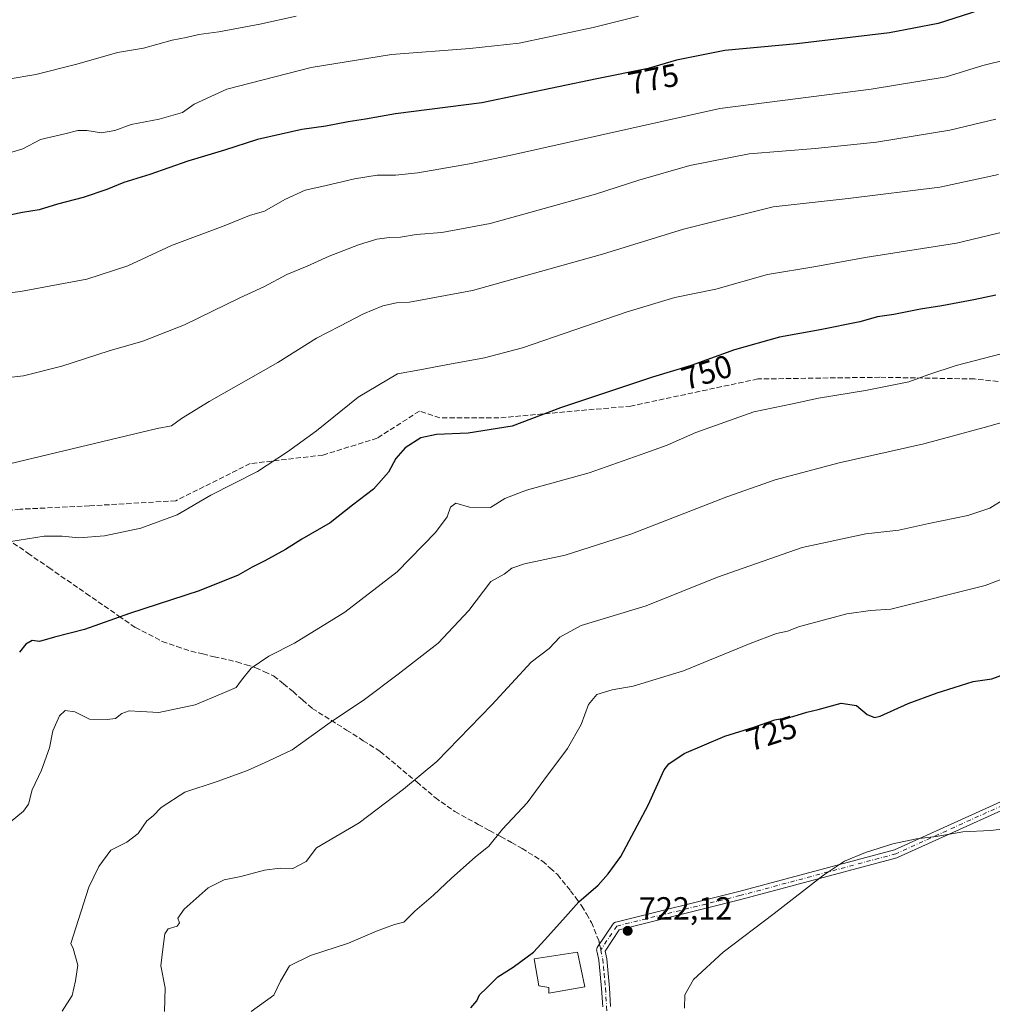
# Model space of a CAD drawing. Units: metres. Extents: x 590150 to 593584, y 4747530 to 4749889.
# Drawn here: x 590782 to 591086, y 4748077 to 4748385 of the extents above; entities that cross this region are included whole.
import ezdxf
from ezdxf.enums import TextEntityAlignment as Align

# ---------------------------------------------------------------- set-up
doc = ezdxf.new("R2010")
doc.units = ezdxf.units.M
doc.header["$MEASUREMENT"] = 0
doc.linetypes.add('DGN Style 3', pattern=[2.307223458686699, 1.648016756204785, -0.6592067024819142])
doc.linetypes.add('DGN Style 4', pattern=[2.6384748266838614, 1.318413404963828, -0.6592067024819142, 0.001648016756204785, -0.6592067024819142])
for name, color, linetype, lineweight in [('Camino Cxs', 7, 'Continuous', 0), ('Camino eje', 30, 'DGN Style 4', 13), ('Curva de nivel maestra', 30, 'Continuous', 30), ('Curva de nivel normal', 30, 'Continuous', 0), ('Edificación Cxs', 1, 'Continuous', 13), ('Punto de cota en terreno', 7, 'Continuous', 0), ('Rótulo de curva de nivel directora', 7, 'Continuous', 0), ('Rótulo de punto de cota en terreno', 7, 'Continuous', 0), ('Senda', 7, 'DGN Style 3', 0), ('Senda no paivmentada conexión', 7, 'DGN Style 3', 0)]:
    doc.layers.add(name, color=color, linetype=linetype, lineweight=lineweight)
doc.styles.add('Style-Arial', font='txt')

# ---------------------------------------------------------------- blocks, each defined once
blk = doc.blocks.new('5PATER')
at = {"layer": 'Punto de cota en terreno', "linetype": 'Continuous', "lineweight": 0}
h = blk.add_hatch(color=51, dxfattribs=at)
edge = h.paths.add_edge_path()
edge.add_ellipse((0, 0), major_axis=(-0.1095731443231308, -0.1110710700762829), ratio=0.9994222409660322, start_angle=0, end_angle=360)

msp = doc.modelspace()

# ---------------------------------------------------------------- linework, layer by layer
at = {"layer": 'Camino Cxs', "color": 7, "linetype": 'Continuous', "lineweight": 0}
for points in [[(590964.1801000005, 4748075.870100001, 722.7926000000007), (590963.8000999996, 4748081.6501, 724.920299999998), (590963.4401000004, 4748086.1501, 725.329700000002), (590962.9901000002, 4748090.540100001, 724.060500000007), (590962.4605999999, 4748093.048900001, 723.4253000000026), (590962.4562999997, 4748093.0549, 723.4272000000057), (590962.3605000004, 4748093.260299999, 723.4723999999987), (590962.3019000003, 4748093.4791, 723.5032999999967), (590962.2823000001, 4748093.7051, 723.5200999999943), (590962.3019000003, 4748093.9307, 723.5237999999954), (590962.3605000004, 4748094.149499999, 723.5155999999988), (590962.4562999997, 4748094.354900001, 723.4968999999984), (590962.5006999997, 4748094.426300001, 723.4879999999977), (590967.4798999997, 4748101.890900001, 723.8350999999967), (590967.5654999996, 4748102.005100001, 723.8366999999998), (590967.7257000003, 4748102.165300001, 723.8316999999952), (590967.9112999998, 4748102.295299999, 723.8196999999927), (590968.1167000001, 4748102.3913, 723.8013999999966), (590968.2490999997, 4748102.431500001, 723.787599999996), (591006.7339000005, 4748111.953500001, 721.2967999999966), (591055.4342999998, 4748125.019500001, 720.2777999999962), (591106.1375000002, 4748147.9945, 721.704700000002)], [(590964.1801000005, 4748075.870100001, 722.7926000000007), (590963.8000999996, 4748081.6501, 724.920299999998), (590963.4401000004, 4748086.1501, 725.329700000002), (590962.9901000002, 4748090.540100001, 724.060500000007), (590962.4605999999, 4748093.048900001, 723.4253000000026), (590962.4562999997, 4748093.0549, 723.4272000000057), (590962.3605000004, 4748093.260299999, 723.4723999999987), (590962.3019000003, 4748093.4791, 723.5032999999967), (590962.2823000001, 4748093.7051, 723.5200999999943), (590962.3019000003, 4748093.9307, 723.5237999999954), (590962.3605000004, 4748094.149499999, 723.5155999999988), (590962.4562999997, 4748094.354900001, 723.4968999999984), (590962.5006999997, 4748094.426300001, 723.4879999999977), (590967.4798999997, 4748101.890900001, 723.8350999999967), (590967.5654999996, 4748102.005100001, 723.8366999999998), (590967.7257000003, 4748102.165300001, 723.8316999999952), (590967.9112999998, 4748102.295299999, 723.8196999999927), (590968.1167000001, 4748102.3913, 723.8013999999966), (590968.2490999997, 4748102.431500001, 723.787599999996), (591006.7339000005, 4748111.953500001, 721.2967999999966), (591055.4342999998, 4748125.019500001, 720.2777999999962), (591106.1375000002, 4748147.9945, 721.704700000002)], [(591107.1518999999, 4748145.599500001, 721.5120000000024), (591056.4105000002, 4748122.6075, 720.079700000002), (591056.3185000002, 4748122.569900001, 720.0788000000031), (591056.2109000003, 4748122.535900001, 720.0783999999985), (591007.3828999996, 4748109.435699999, 721.1147000000057), (590969.3629000001, 4748100.028700001, 723.5310000000028), (590964.9155000001, 4748093.361300001, 723.876900000003), (590965.4301000005, 4748090.920100001, 725.1879000000046), (590965.8901000004, 4748086.370100001, 727.9423999999999), (590966.2600999996, 4748081.8301, 727.085699999996), (590966.6401000004, 4748076.040100001, 723.6321999999927)], [(591107.1518999999, 4748145.599500001, 721.5120000000024), (591056.4105000002, 4748122.6075, 720.079700000002), (591056.3185000002, 4748122.569900001, 720.0788000000031), (591056.2109000003, 4748122.535900001, 720.0783999999985), (591007.3828999996, 4748109.435699999, 721.1147000000057), (590969.3629000001, 4748100.028700001, 723.5310000000028), (590964.9155000001, 4748093.361300001, 723.876900000003), (590965.4301000005, 4748090.920100001, 725.1879000000046), (590965.8901000004, 4748086.370100001, 727.9423999999999), (590966.2600999996, 4748081.8301, 727.085699999996), (590966.6401000004, 4748076.040100001, 723.6321999999927)]]:
    msp.add_polyline3d(points, dxfattribs=at)
at = {"layer": 'Camino eje', "color": 30, "linetype": 'DGN Style 4', "lineweight": 13}
for points in [[(591279.5151000004, 4748227.9101, 734.9251999999979), (591276.5551000005, 4748226.2401, 733.7430000000023), (591273.8551000003, 4748224.2401, 732.8129000000046), (591272.6951000001, 4748223.140100001, 731.9879999999977), (591271.5651000004, 4748222.065099999, 731.2747999999993), (591269.1851000004, 4748219.890100001, 730.7538999999962), (591266.5000999998, 4748217.790100001, 730.375), (591263.8501000004, 4748215.710100001, 729.780899999998), (591217.7993000001, 4748194.8323, 726.5540000000037), (591166.6023000004, 4748174.988500001, 722.6857000000019), (591154.2991000004, 4748168.638499999, 722.3540999999968), (591132.4709000001, 4748155.5415, 721.6687999999995), (591106.6741000004, 4748146.8103, 721.6024000000034), (591055.8739, 4748123.7915, 720.1781000000047), (591007.0582999997, 4748110.694499999, 721.2057000000059), (590968.5613000002, 4748101.169500001, 723.6634999999952), (590963.5821000002, 4748093.7049, 723.6276999999974)], [(590963.5821000002, 4748093.7049, 723.6276999999974), (590964.2100999998, 4748090.7301, 724.6641999999993), (590964.4401000004, 4748088.4551, 726.0151999999945), (590964.6651, 4748086.2601, 726.6315000000033), (590964.8501000004, 4748083.9901, 726.545499999993), (590965.0301000001, 4748081.7401, 725.9884000000021), (590965.4101, 4748075.9551, 723.217499999999), (590965.5500999996, 4748073.890100001, 723.4619999999995), (590965.7830999997, 4748070.4055, 723.9294999999984)]]:
    msp.add_polyline3d(points, dxfattribs=at)
at = {"layer": 'Curva de nivel maestra', "color": 30, "linetype": 'Continuous', "lineweight": 30, "flags": 128}
for points, elevation in [([(591081.7699999996, 4748387.530099999), (591069.0700000003, 4748383.450099999), (591053.8799999999, 4748380.4901), (591024.9299999997, 4748377.040100001), (591002.4199999999, 4748375.020099999), (590987.2999999998, 4748372.0101), (590978.4199999999, 4748369.350099999), (590962.3399999999, 4748366.100099999), (590926.4199999999, 4748358.640100001), (590899.4199999999, 4748355.200099999), (590889.9600000001, 4748353.5601), (590884.5800000001, 4748352.6801), (590877.6200000001, 4748351.300100001), (590870.0800000001, 4748350.280099999), (590863.6200000001, 4748348.8201), (590856.2300000004, 4748347.170100001), (590845.9500000002, 4748343.8301), (590834.4900000002, 4748340.360099999), (590822.5999999996, 4748336.2401), (590814.4400000004, 4748333.7401), (590809.1699999999, 4748331.550100001), (590801.6699999999, 4748329.040100001), (590793.6500000004, 4748326.960100001), (590787.9800000004, 4748325.210100001), (590782.7599999999, 4748324.3301), (590775, 4748322.7401)], 775.0000000000001), ([(591087.0700000003, 4748298.520099999), (591080.2400000002, 4748297.040100001), (591070.2199999997, 4748295.100099999), (591063.5099999999, 4748294.100099999), (591055.2000000002, 4748292.440099999), (591050.0800000001, 4748291.6601), (591044.6399999997, 4748290.1801), (591032.2199999997, 4748287.670100001), (591019.4199999999, 4748285.390100001), (591005.4299999997, 4748281.4001), (590991.8099999996, 4748276.530099999), (590979.7599999999, 4748272.790100001), (590950.9800000004, 4748263.200099999), (590935.9000000004, 4748257.520099999), (590922.1100000005, 4748255.370100001), (590912.2100000001, 4748254.9101), (590907.3099999996, 4748253.840100001), (590902.3600000005, 4748250.7501), (590899.5099999999, 4748247.450099999), (590897.2100000001, 4748243.1601), (590892.4800000004, 4748237.850099999), (590885.9299999997, 4748232.840100001), (590878.9299999997, 4748227.2401), (590870.1399999997, 4748222.210100001), (590864.9400000004, 4748218.9901), (590858.5700000003, 4748215.360099999), (590854.6100000005, 4748213.460100001), (590850.1399999997, 4748210.9101), (590838, 4748206.020099999), (590816.25, 4748198.880100001), (590802.0899999999, 4748193.920100001), (590792.7599999999, 4748191.5601), (590788.0899999999, 4748190.1801), (590785.7800000003, 4748190.4301), (590783.8399999999, 4748189.3301), (590781.7699999996, 4748186.870100001)], 750), ([(590922.9600000001, 4748075.5701), (590924.8499999996, 4748077.770099999), (590925.6799999997, 4748079.6501), (590927.9400000004, 4748081.890100001), (590931.4299999997, 4748085.3101), (590936.1600000003, 4748088.340100001), (590942.54, 4748093.0001), (590946.1100000005, 4748096.9101), (590952.5899999999, 4748104.040100001), (590956.75, 4748108.7401), (590962.75, 4748113.970100001), (590965.8499999996, 4748117.540100001), (590969.7999999998, 4748122.880100001), (590978.4199999999, 4748139.0001), (590983.4000000004, 4748149.9901), (590984.8499999996, 4748151.960100001), (590989.6600000003, 4748155.120100001), (591002.4199999999, 4748160.530099999), (591011.4699999997, 4748163.420100001), (591017.9699999997, 4748165.630100001), (591023.6100000005, 4748166.7601), (591028.0599999996, 4748168.120100001), (591031.5999999996, 4748168.850099999), (591038.7599999999, 4748170.860099999), (591043.5899999999, 4748170.200099999), (591046.8700000001, 4748167.300100001), (591049.1900000004, 4748166.4301), (591050.9800000004, 4748166.790100001), (591059.75, 4748170.7401), (591068.7400000002, 4748174.1601), (591074.1299999999, 4748175.7601), (591080.0499999998, 4748177.620100001), (591085.8499999996, 4748178.520099999), (591089.8399999999, 4748179.920100001)], 725)]:
    msp.add_lwpolyline(points, dxfattribs=dict(at, elevation=elevation))
at = {"layer": 'Curva de nivel normal', "color": 30, "linetype": 'Continuous', "lineweight": 0, "flags": 128}
for points, elevation in [([(590778.29, 4748366.08), (590786.8899999997, 4748367.480000001), (590799.7599999999, 4748370.730000001), (590812.4299999997, 4748374.33), (590820.6200000001, 4748375.710000001), (590829.54, 4748378.220000001), (590833.9600000001, 4748379.109999999), (590837.8799999999, 4748380.01), (590844.1799999997, 4748380.83), (590856.9800000004, 4748383.26), (590868.3600000005, 4748385.75)], 785), ([(590779.3899999997, 4748343.180000001), (590782.7999999998, 4748344.279999999), (590788.4100000003, 4748347.199999999), (590796, 4748348.9), (590800.0300000003, 4748349.930000001), (590802.8899999997, 4748350), (590807.4900000002, 4748349.279999999), (590811.6399999997, 4748349.939999999), (590816.7300000004, 4748351.859999999), (590825.4400000004, 4748353.529999999), (590832.8099999996, 4748355.65), (590836.4400000004, 4748358.220000001), (590846.6600000003, 4748362.880000001), (590873.0199999996, 4748369.67), (590898.1600000003, 4748373.730000001), (590922.6799999997, 4748375.59), (590938.0300000003, 4748377.279999999), (590946.9699999997, 4748379.210000001), (590961.25, 4748382.16), (590975.3300000001, 4748385.720000001)], 780.0000000000001), ([(591098.6399999997, 4748374.15), (591083.0700000003, 4748370.300000001), (591071.6200000001, 4748366.76), (591048.1500000004, 4748362.930000001), (591000.7800000003, 4748356.880000001), (590935.0700000003, 4748342.17), (590922.5199999996, 4748339.539999999), (590906.4000000004, 4748336.77), (590899.4199999999, 4748335.980000001), (590893.6799999997, 4748336.01), (590886.5700000003, 4748334.91), (590877.3399999999, 4748332.65), (590871.0999999996, 4748331.27), (590864.7699999996, 4748328.4), (590858.4500000002, 4748324.720000001), (590853.7000000002, 4748323.42), (590846.3799999999, 4748320.32), (590829.3899999997, 4748313.960000001), (590815.7300000004, 4748307.630000001), (590802.8700000001, 4748303.439999999), (590782.0700000003, 4748299.630000001), (590770.1399999997, 4748298.16)], 770), ([(590770.2400000002, 4748271.76), (590783.0999999996, 4748273.289999999), (590795.0599999996, 4748276.25), (590809.7999999998, 4748281.02), (590820.4000000004, 4748284.109999999), (590833.4400000004, 4748289.210000001), (590850.7599999999, 4748297.640000001), (590858.4299999997, 4748301.189999999), (590865.4199999999, 4748304.99), (590871.75, 4748307.58), (590878.5999999996, 4748310.699999999), (590887.8099999996, 4748314.26), (590893.5999999996, 4748315.960000001), (590897.54, 4748316.560000001), (590900.9100000003, 4748316.66), (590905.8600000005, 4748317.439999999), (590913.8399999999, 4748318.08), (590929.04, 4748320.880000001), (590941.4000000004, 4748324.380000001), (590961.8799999999, 4748330.060000001), (590975.5300000003, 4748334.439999999), (590991.4199999999, 4748339), (591010, 4748342.680000001), (591030.6699999999, 4748344.359999999), (591049.75, 4748346.350000001), (591072.7400000002, 4748350.050000001), (591087.0700000003, 4748353.539999999)], 765), ([(590773.8099999996, 4748244.59), (590824.8899999997, 4748256.74), (590829.3300000001, 4748257.66), (590832.4199999999, 4748259.859999999), (590841.1100000005, 4748265.220000001), (590862.5800000001, 4748277.449999999), (590874.6799999997, 4748285.01), (590881.9800000004, 4748288.74), (590889.4199999999, 4748292.67), (590895.4199999999, 4748295.17), (590899.75, 4748296.119999999), (590903.75, 4748296.33), (590923.4199999999, 4748299.890000001), (590964.0800000001, 4748311.26), (590989.4199999999, 4748319.100000001), (591017.5199999996, 4748326.15), (591040.9800000004, 4748328.66), (591069.5700000003, 4748332.27), (591087.9100000003, 4748336.26)], 760), ([(590779.1500000004, 4748221.42), (590789.5700000003, 4748223.140000001), (590795.1299999999, 4748223.16), (590800.3600000005, 4748222.609999999), (590808.4299999997, 4748223.26), (590819.7599999999, 4748225.609999999), (590831.1299999999, 4748229.82), (590841.5999999996, 4748235.970000001), (590856.2199999997, 4748243.34), (590865.5800000001, 4748249.529999999), (590874.7000000002, 4748256.039999999), (590887.6799999997, 4748266.57), (590899.9800000004, 4748273.83), (590907.04, 4748275.09), (590915.2100000001, 4748276.680000001), (590927.2199999997, 4748278.880000001), (590939.1299999999, 4748282.01), (590971.7999999998, 4748293.279999999), (590986.7000000002, 4748297.730000001), (590999.5199999996, 4748300.34), (591015.7599999999, 4748304.930000001), (591030.8300000001, 4748307.439999999), (591046.2400000002, 4748310.27), (591074.7800000003, 4748314.75), (591094.4100000003, 4748319.41)], 755), ([(591091.6500000004, 4748280.91), (591074.6699999999, 4748276.5), (591066.1399999997, 4748273.689999999), (591059.8899999997, 4748271.34), (591046.3399999999, 4748268.65), (591031.6900000004, 4748266.300000001), (591023.5099999999, 4748264.52), (591011.4500000002, 4748262.039999999), (590993.3499999996, 4748255.5), (590984.3700000001, 4748251.550000001), (590977.7000000002, 4748249.189999999), (590959.9500000002, 4748242.869999999), (590940.3200000003, 4748237.51), (590933.6100000005, 4748234.869999999), (590929.1100000005, 4748232.07), (590922.54, 4748232.140000001), (590918.2400000002, 4748233.460000001), (590916.5800000001, 4748232.15), (590915.54, 4748229.16), (590911.8899999997, 4748224.26), (590899.9600000001, 4748211.970000001), (590883.5599999996, 4748199.300000001), (590867.7599999999, 4748189.67), (590859.7599999999, 4748185.560000001), (590854.2699999996, 4748181.800000001), (590851.2100000001, 4748178.029999999), (590849.5999999996, 4748175.810000001), (590845.1799999997, 4748173.949999999), (590836.7599999999, 4748170.359999999), (590825.4299999997, 4748167.99), (590819.7599999999, 4748168.310000001), (590816.0899999999, 4748168.470000001), (590813.7599999999, 4748167.640000001), (590811.7999999998, 4748166.050000001), (590809.1799999997, 4748165.75), (590803.6500000004, 4748165.9), (590799.0800000001, 4748168.17), (590796.0800000001, 4748168.600000001), (590794.3300000001, 4748166.91), (590792.2000000002, 4748162.189999999), (590791.1500000004, 4748156.939999999), (590788.6900000004, 4748149.970000001), (590785.7699999996, 4748143.83), (590784.6600000003, 4748139.27), (590783.0199999996, 4748137.15), (590778.8899999997, 4748133.67)], 745), ([(590795.1699999999, 4748074.539999999), (590798.3099999996, 4748079.5), (590799.3099999996, 4748084.01), (590800.0599999996, 4748088.92), (590798.5599999996, 4748094.17), (590797.8200000003, 4748095.75), (590803.4600000001, 4748113.369999999), (590806.5999999996, 4748119.779999999), (590810.3499999996, 4748124.949999999), (590815.3399999999, 4748127.449999999), (590818.8700000001, 4748130.140000001), (590821.6200000001, 4748134.07), (590823.6200000001, 4748135.689999999), (590826.1100000005, 4748138.289999999), (590833.5199999996, 4748143.08), (590843.6500000004, 4748146.369999999), (590853.0899999999, 4748149.859999999), (590859.7599999999, 4748152.82), (590867.0499999998, 4748156.33), (590878.9199999999, 4748164.859999999), (590889.7300000004, 4748172), (590900.2599999999, 4748180), (590912.7199999997, 4748189.67), (590922.3300000001, 4748199.84), (590929.2400000002, 4748208.9), (590933.4199999999, 4748211.25), (590935.75, 4748213.140000001), (590939.75, 4748214.5), (590952.4199999999, 4748217.119999999), (590973, 4748223.74), (591003.0199999996, 4748235.359999999), (591018.0700000003, 4748240.720000001), (591038.0800000001, 4748246.039999999), (591064.6399999997, 4748251.99), (591084.5700000003, 4748257.390000001), (591095.4500000002, 4748260.51)], 740), ([(590827.0999999996, 4748074.5), (590827.4000000004, 4748081.83), (590826, 4748088.74), (590826.6500000004, 4748093.930000001), (590827.2599999999, 4748098.77), (590828.3399999999, 4748100.33), (590831.1500000004, 4748101.16), (590831.8399999999, 4748102.140000001), (590831.2699999996, 4748103.619999999), (590833.29, 4748106.42), (590840.7599999999, 4748113.180000001), (590845.8600000005, 4748115.67), (590851.0499999998, 4748116.65), (590858.4400000004, 4748118.680000001), (590863.3399999999, 4748119.26), (590867.3300000001, 4748119.130000001), (590871.4400000004, 4748121.33), (590874.7300000004, 4748125.67), (590888.0499999998, 4748133.5), (590901.8600000005, 4748144), (590912.2999999998, 4748152.67), (590929.4900000002, 4748170.34), (590941.8200000003, 4748183.67), (590947.4600000001, 4748188), (590950.7999999998, 4748191.560000001), (590957.4800000004, 4748195.220000001), (590977.7300000004, 4748201.32), (591000.0800000001, 4748210.26), (591026.5499999998, 4748219.539999999), (591046.4600000001, 4748223.859999999), (591056.7400000002, 4748225), (591066.1500000004, 4748227.039999999), (591078.3799999999, 4748229.560000001), (591085.2199999997, 4748231.869999999), (591089.9199999999, 4748234.810000001)], 735), ([(590854.2400000002, 4748074.470000001), (590861.3899999997, 4748079.539999999), (590863.4299999997, 4748083.939999999), (590866.2199999997, 4748088.699999999), (590872.7599999999, 4748091.970000001), (590884.6699999999, 4748095.869999999), (590893.4199999999, 4748099.59), (590899.0999999996, 4748101.619999999), (590902, 4748102.4), (590905.4299999997, 4748105.869999999), (590911.2999999998, 4748110.810000001), (590916.8899999997, 4748116.199999999), (590924.3200000003, 4748122.67), (590928.54, 4748126.180000001), (590932.8799999999, 4748131.52), (590940.5700000003, 4748139.720000001), (590945.7800000003, 4748146.800000001), (590953.1900000004, 4748156.75), (590957.4900000002, 4748164.25), (590959.75, 4748170.460000001), (590962.3600000005, 4748173.59), (590967.1699999999, 4748175.08), (590973.6900000004, 4748176.199999999), (590989.4199999999, 4748180.99), (591010.29, 4748189.58), (591018.5800000001, 4748192.66), (591021.9600000001, 4748193.430000001), (591025.7100000001, 4748194.890000001), (591030.8700000001, 4748196.199999999), (591040.5700000003, 4748198.859999999), (591047.9500000002, 4748199.869999999), (591054.3300000001, 4748200.25), (591083.7400000002, 4748207.67), (591100.5300000003, 4748213.99)], 730), ([(590989.7599999999, 4748075.5), (590989.8499999996, 4748079.640000001), (590992.5300000003, 4748084.42), (591001.8700000001, 4748093.039999999), (591017.75, 4748105.140000001), (591033.25, 4748117.119999999), (591039.75, 4748121.449999999), (591046.3200000003, 4748124.189999999), (591054.8700000001, 4748126.869999999), (591062.3499999996, 4748128.480000001), (591068.4800000004, 4748129.189999999), (591076.8499999996, 4748130.640000001), (591085.4199999999, 4748131.050000001), (591096.2699999996, 4748132.34)], 720.0000000000001)]:
    msp.add_lwpolyline(points, dxfattribs=dict(at, elevation=elevation))
at = {"layer": 'Edificación Cxs', "color": 1, "linetype": 'Continuous', "lineweight": 13, "elevation": 727.7630000000062, "flags": 128}
msp.add_lwpolyline([(590958.5701000001, 4748082.210100001), (590947.3000999996, 4748080.1601), (590947.3000999996, 4748081.960100001), (590944.2301000003, 4748082.470100001), (590942.7100999998, 4748090.9101), (590956.2600999996, 4748092.960100001)], close=True, dxfattribs=at)
at = {"layer": 'Edificación Cxs', "color": 1, "linetype": 'Continuous', "lineweight": 13}
msp.add_polyline3d([(590958.5701000001, 4748082.210100001, 724.9357000000019), (590947.3000999996, 4748080.1601, 727.7630000000064), (590947.3000999996, 4748081.960100001, 727.5518000000012), (590944.2301000003, 4748082.470100001, 726.8494000000064), (590942.7100999998, 4748090.9101, 726.3558000000049), (590956.2600999996, 4748092.960100001, 725.4833999999975), (590958.5701000001, 4748082.210100001, 724.9357000000019)], dxfattribs=at)
at = {"layer": 'Senda', "color": 7, "linetype": 'DGN Style 3', "lineweight": 0}
for points in [[(591115.3645000001, 4748268.570499999, 740.8619999999937), (591080.4395000003, 4748272.274700001, 744.4340999999987), (591050.8060999997, 4748272.803900001, 746.3000999999931), (591012.7061000001, 4748272.274700001, 747.9830999999978), (590973.0185000002, 4748263.8081, 749.4308000000019), (590931.7433000002, 4748260.103900001, 751.1545999999945), (590913.2225000003, 4748260.103900001, 752.2293999999966), (590906.8724999996, 4748262.2205, 753.0377000000008), (590893.6432999996, 4748253.753900001, 752.6438999999956), (590876.7099000001, 4748248.462099999, 754.1410999999936), (590853.9556999998, 4748245.816299999, 756.2415000000037), (590830.6722999997, 4748234.174699999, 756.1181000000071), (590803.6847000001, 4748232.587099999, 757.0418000000063), (590781.9889000002, 4748231.528899999, 757.4658000000054), (590760.5201000003, 4748229.6601, 759.8684999999969)], [(590777.9751000004, 4748222.245100001, 756.4363000000012), (590784.4401000004, 4748217.7751, 755.8515999999945), (590790.9700999996, 4748213.265100001, 753.9072000000016), (590802.6201, 4748205.210100001, 752.2994999999937), (590812.8601000002, 4748198.140100001, 750.6962000000058), (590818.0450999998, 4748194.565099999, 751.2532999999967), (590826.4550999999, 4748190.2051, 750.3407000000007), (590831.0401, 4748188.6501, 748.3770999999979), (590835.4851000002, 4748187.140100001, 747.6490999999951), (590839.0950999996, 4748186.270099999, 747.3034000000043), (590842.6401000004, 4748185.420100001, 746.8757999999943), (590849.7200999996, 4748183.8101, 746.1061999999947), (590852.6451000003, 4748182.9001, 745.751900000003), (590855.6901000004, 4748181.950099999, 745.4321999999956), (590858.3800999997, 4748180.720100001, 745.2204000000056), (590861.2851, 4748179.395099999, 745.0485999999946), (590864.3800999997, 4748176.8851, 744.8209000000061), (590867.3350999998, 4748174.485099999, 744.2801000000036), (590870.3201000001, 4748171.8751, 743.3975999999967), (590873.3651000002, 4748169.220100001, 742.0096000000049), (590884.0950999996, 4748162.4901, 740.1650999999983), (590889.3201000001, 4748159.155099999, 742.340200000006), (590894.6201, 4748155.7751, 739.2917000000016), (590906.0450999998, 4748146.2401, 736.3407000000007), (590911.7851, 4748141.335100001, 734.3222999999998), (590917.9851000002, 4748136.975099999, 733.1938999999985), (590925.2001, 4748132.9801, 731.6281000000017), (590928.7901, 4748131.0551, 731.046100000007), (590932.3850999996, 4748129.130100001, 730.380799999999), (590935.6551000001, 4748127.2851, 729.8598999999958), (590938.9550999999, 4748125.420100001, 729.3515000000043), (590945.3601000002, 4748121.4801, 728.0722999999998), (590947.7701000003, 4748119.3051, 727.5889000000025), (590950.0201000003, 4748117.270099999, 727.1315000000033), (590954.0850999998, 4748112.2401, 726.2281999999979), (590955.8551000003, 4748109.8751, 725.8028999999952), (590957.6750999996, 4748107.4351, 725.234500000006), (590959.1300999997, 4748104.9551, 724.8558000000049), (590960.6700999998, 4748102.335100001, 724.3626999999979), (590962.9550999999, 4748096.6801, 723.6140000000014), (590963.2068999996, 4748095.485099999, 723.5944000000018)]]:
    msp.add_polyline3d(points, dxfattribs=at)
at = {"layer": 'Senda no paivmentada conexión', "color": 7, "linetype": 'DGN Style 3', "lineweight": 0, "extrusion": (-0.00377416731480998, 0.01790717654770442, 0.999832530321538), "elevation": 83518.0633171852, "flags": 128}
msp.add_lwpolyline([(-1557468.98493256, -4523379.69500663), (-1557468.98493256, -4523377.875392394)], dxfattribs=at)

# ---------------------------------------------------------------- block references
at = {"layer": 'Punto de cota en terreno', "color": 7, "linetype": 'Continuous', "lineweight": 0, "xscale": 10, "yscale": 10, "zscale": 10}
msp.add_blockref('5PATER', (590972, 4748099.680000001, 722.1199999999953), dxfattribs=at)

# ---------------------------------------------------------------- texts
at = {"layer": 'Rótulo de curva de nivel directora', "color": 7, "linetype": 'Continuous', "lineweight": 0, "style": 'Style-Arial'}
for s, rotation, p in [('775', 11.42644017355365, (590980.0287658513, 4748366.072157908)), ('750', 17.24277093257492, (590996.7449373131, 4748274.362906578)), ('725', 17.71022243457255, (591016.9962199004, 4748161.478811882))]:
    msp.add_text(s, height=7.000000000000002, rotation=rotation, dxfattribs=at).set_placement(p, align=Align.MIDDLE_CENTER)
at = {"layer": 'Rótulo de punto de cota en terreno', "color": 7, "linetype": 'Continuous', "lineweight": 0, "style": 'Style-Arial'}
msp.add_text('722,12', height=7.000000000000002, dxfattribs=at).set_placement((590975.5278000003, 4748103.207800001))

doc.saveas('drawing.dxf')
